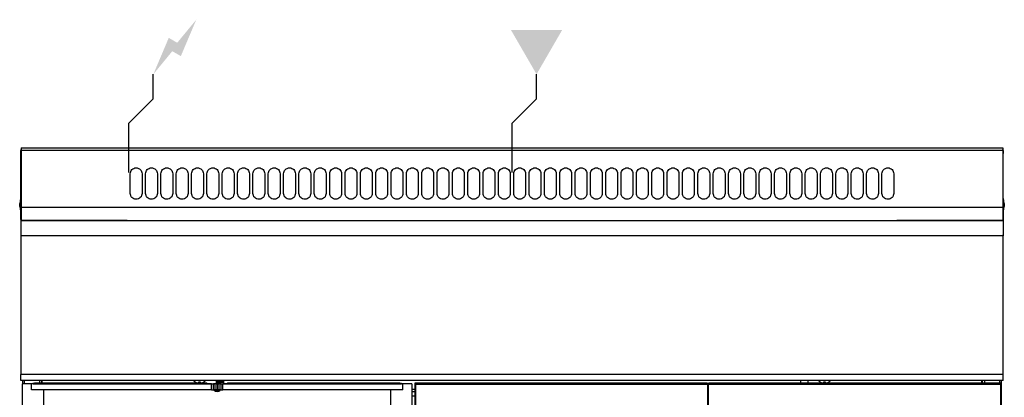
# Model space of a CAD drawing. Extents: x -1 to 1001, y -925 to 206.
# Drawn here: x -1 to 1001, y -179 to 206 of the extents above; entities that cross this region are included whole.
import ezdxf

# ---------------------------------------------------------------- set-up
doc = ezdxf.new("R2010")
doc.units = 0
doc.header["$LTSCALE"] = 10
doc.header["$MEASUREMENT"] = 0
for name, color, linetype in [('Capic_2d', 7, 'CONTINUOUS'), ('Electricité', 1, 'CONTINUOUS'), ('Gaz', 5, 'CONTINUOUS')]:
    doc.layers.add(name, color=color, linetype=linetype)

msp = doc.modelspace()

# ---------------------------------------------------------------- hatches: boundary and pattern name
at = {"layer": 'Electricité', "linetype": 'Continuous'}
msp.add_hatch(color=256, dxfattribs=at).paths.add_polyline_path([(178.7, 205.6), (159.3, 182.1), (150.7, 187.1), (135, 150), (154.3, 173.5), (163, 168.5)])
at = {"layer": 'Gaz', "linetype": 'Continuous'}
msp.add_hatch(color=256, dxfattribs=at).paths.add_polyline_path([(525, 150), (551, 195), (499, 195)])

# ---------------------------------------------------------------- linework, layer by layer
at = {"layer": 'Capic_2d', "linetype": 'Continuous'}
for p, q in [((0, 72.2), (0.5, 72.2)), ((0, 69.4), (0, 72.2)), ((0.5, 75), (999.5, 75)), ((0.5, 75), (0.5, 72.5)), ((0.5, 72.5), (999.5, 72.5)), ((0.5, 72.5), (0.5, 14.7)), ((999.5, 75), (999.5, 72.5)), ((999.5, 72.5), (999.5, 14.7)), ((999.5, 72.2), (1000, 72.2)), ((1000, 72.2), (1000, 69.4)), ((0, 15), (0, 69.4)), ((0.5, 69.4), (0, 69.4)), ((1000, 69.4), (999.5, 69.4)), ((1000, 15), (1000, 69.4)), ((-0.2, 23.4), (-1, 18.4)), ((-0.2, 23.4), (-0.2, 10.4)), ((0, 23.4), (-0.2, 23.4)), ((1000.2, 23.4), (1000, 23.4)), ((1001, 18.4), (1000.2, 23.4)), ((1000.2, 16.9), (1000.2, 23.4)), ((-1, 15.4), (-1, 18.4)), ((-1, 15.4), (-0.2, 10.4)), ((-0.2, 10.4), (0, 10.4)), ((0, 2), (0, 15)), ((0, 15), (0.5, 15)), ((0.5, 14.7), (999.5, 14.7)), ((0.5, 14.7), (0.5, 1)), ((999.5, 15), (1000, 15)), ((999.5, 14.7), (999.5, 1)), ((1000, 15), (1000, 2)), ((1000, 10.4), (1000.2, 10.4)), ((1000.2, 10.4), (1000.2, 16.9)), ((1000.2, 10.4), (1001, 15.4)), ((1001, 18.4), (1001, 16.9)), ((1001, 16.9), (1001, 15.4)), ((0, 2), (0, -14.5)), ((0.5, 2), (0, 2)), ((0, 2), (0.5, 2)), ((0.5, 1), (999.5, 1)), ((108.5, 1), (0.5, 1)), ((108.5, 1), (110.5, 1)), ((110.5, 1), (889.5, 1)), ((889.5, 1), (891.5, 1)), ((999.5, 1), (891.5, 1)), ((1000, 2), (999.5, 2)), ((999.5, 2), (1000, 2)), ((1000, 2), (1000, -14.5)), ((0, -13.5), (0, -156)), ((1000, -14.5), (0, -14.5)), ((1000, -156), (1000, -13.5)), ((1000, -156), (0, -156)), ((0, -162), (0, -156)), ((1000, -162), (1000, -156)), ((1000, -162), (0, -162)), ((2, -162), (2, -165.4)), ((11.1, -165.4), (2, -165.4)), ((12.7, -165.4), (2, -165.4)), ((2, -765.4), (2, -165.4)), ((4, -165.4), (4, -162)), ((194.2, -165.4), (11.1, -165.4)), ((11.1, -171.4), (11.1, -165.4)), ((12.7, -165.4), (190.2, -165.4)), ((189.6, -164.8), (15, -164.8)), ((19, -162), (19, -164.8)), ((21.7, -164.8), (21.7, -162)), ((22, -164.8), (22, -162)), ((177.6, -163.5), (177.7, -163.5)), ((177.6, -163.5), (177.7, -163.5)), ((181.4, -163.5), (182.6, -163.5)), ((181.4, -164.6), (181.4, -163.5)), ((181.4, -163.5), (182.6, -163.5)), ((182.6, -163.5), (182.6, -164.6)), ((186.3, -163.5), (186.4, -163.5)), ((186.3, -163.5), (186.4, -163.5)), ((189.6, -164.8), (190.2, -165.4)), ((190.2, -165.4), (196.5, -165.4)), ((194.2, -165.4), (196.1, -165.4)), ((194.2, -171.4), (194.2, -165.4)), ((197.9, -165.4), (196.1, -165.4)), ((196.1, -171.4), (196.1, -165.4)), ((196.5, -165.4), (197, -165.4)), ((199.8, -165.4), (197.9, -165.4)), ((197.9, -171.4), (197.9, -165.4)), ((206.5, -162.6), (198.5, -162.6)), ((198.5, -163.6), (206.5, -163.6)), ((199, -165.4), (198.5, -165.4)), ((199, -165.4), (201, -165.4)), ((200.2, -165.4), (199.8, -165.4)), ((199.8, -171.4), (199.8, -165.4)), ((202.1, -165.4), (200.2, -165.4)), ((200.2, -171.4), (200.2, -165.4)), ((203, -165.4), (201, -165.4)), ((203.9, -165.4), (202.1, -165.4)), ((202.1, -171.4), (202.1, -165.4)), ((203, -165.4), (203.5, -165.4)), ((203.5, -165.4), (209.8, -165.4)), ((203.9, -165.4), (205.8, -165.4)), ((203.9, -171.4), (203.9, -165.4)), ((388.9, -165.4), (205.8, -165.4)), ((205.8, -171.4), (205.8, -165.4)), ((206.5, -162), (206.5, -165.4)), ((209.8, -165.4), (210.4, -164.8)), ((209.8, -165.4), (387.4, -165.4)), ((385, -164.8), (210.4, -164.8)), ((398, -165.4), (387.4, -165.4)), ((388.9, -171.4), (388.9, -165.4)), ((398, -165.4), (388.9, -165.4)), ((398, -165.4), (398, -765.4)), ((402, -165.8), (401, -164.8)), ((401, -164.8), (401, -764.8)), ((699, -164.8), (401, -164.8)), ((402, -763.8), (402, -165.8)), ((402, -165.8), (699, -165.8)), ((699, -165.8), (699, -164.8)), ((699, -165.8), (699, -332.3)), ((998, -164.8), (700, -164.8)), ((700, -164.8), (700, -165.8)), ((700, -165.8), (997, -165.8)), ((700, -332.3), (700, -165.8)), ((793.5, -162), (793.5, -164.8)), ((801.5, -164.8), (801.5, -162)), ((813.6, -163.5), (813.7, -163.5)), ((813.6, -163.5), (813.7, -163.5)), ((817.4, -163.5), (818.6, -163.5)), ((817.4, -164.6), (817.4, -163.5)), ((817.4, -163.5), (818.6, -163.5)), ((818.6, -163.5), (818.6, -164.6)), ((822.3, -163.5), (822.4, -163.5)), ((822.3, -163.5), (822.4, -163.5)), ((978, -164.8), (978, -162)), ((978.3, -162), (978.3, -164.8)), ((981, -162), (981, -164.8)), ((996, -162), (996, -164.8)), ((997, -165.8), (998, -164.8)), ((997, -165.8), (997, -763.8)), ((998, -164.8), (998, -162)), ((998, -764.8), (998, -164.8)), ((194.2, -171.4), (11.1, -171.4)), ((23.3, -171.4), (23.3, -217.9)), ((194.2, -171.4), (196.1, -171.4)), ((197.9, -171.4), (196.1, -171.4)), ((196.2, -171.4), (196.8, -172)), ((198.5, -172.7), (197.7, -172.7)), ((199.8, -171.4), (197.9, -171.4)), ((198.5, -172.7), (198.5, -171.4)), ((198.5, -172.7), (198.5, -173.1)), ((202.3, -172.7), (198.5, -172.7)), ((200.2, -171.4), (199.8, -171.4)), ((202.1, -171.4), (200.2, -171.4)), ((203.9, -171.4), (202.1, -171.4)), ((203.2, -172), (203.8, -171.4)), ((203.9, -171.4), (205.8, -171.4)), ((388.9, -171.4), (205.8, -171.4)), ((376.7, -217.9), (376.7, -171.4)), ((398, -170.8), (401, -170.8)), ((401, -173.5), (398, -173.5)), ((401, -173.5), (398, -173.5)), ((398, -177.5), (401, -177.5)), ((700, -170.4), (699, -170.4)), ((700, -170.4), (699, -170.4))]:
    msp.add_line(p, q, dxfattribs=at)
at = {"layer": 'Capic_2d'}
for points in [[(117.5, 54.6), (117.5, 54.6, -0.414214), (123.5, 48.6), (123.5, 28.6, -0.414214), (117.5, 22.6), (117.5, 22.6, -0.414214), (111.5, 28.6), (111.5, 48.6, -0.414214)], [(133.1, 54.6), (133.1, 54.6, -0.414214), (139.1, 48.6), (139.1, 28.6, -0.414214), (133.1, 22.6), (133.1, 22.6, -0.414214), (127.1, 28.6), (127.1, 48.6, -0.414214)], [(148.7, 54.6), (148.7, 54.6, -0.414214), (154.7, 48.6), (154.7, 28.6, -0.414214), (148.7, 22.6), (148.7, 22.6, -0.414214), (142.7, 28.6), (142.7, 48.6, -0.414214)], [(164.3, 54.6), (164.3, 54.6, -0.414214), (170.3, 48.6), (170.3, 28.6, -0.414214), (164.3, 22.6), (164.3, 22.6, -0.414214), (158.3, 28.6), (158.3, 48.6, -0.414214)], [(179.9, 54.6), (179.9, 54.6, -0.414214), (185.9, 48.6), (185.9, 28.6, -0.414214), (179.9, 22.6), (179.9, 22.6, -0.414214), (173.9, 28.6), (173.9, 48.6, -0.414214)], [(195.6, 54.6), (195.6, 54.6, -0.414214), (201.6, 48.6), (201.6, 28.6, -0.414214), (195.6, 22.6), (195.6, 22.6, -0.414214), (189.6, 28.6), (189.6, 48.6, -0.414214)], [(211.2, 54.6), (211.2, 54.6, -0.414214), (217.2, 48.6), (217.2, 28.6, -0.414214), (211.2, 22.6), (211.2, 22.6, -0.414214), (205.2, 28.6), (205.2, 48.6, -0.414214)], [(226.8, 54.6), (226.8, 54.6, -0.414214), (232.8, 48.6), (232.8, 28.6, -0.414214), (226.8, 22.6), (226.8, 22.6, -0.414214), (220.8, 28.6), (220.8, 48.6, -0.414214)], [(242.4, 54.6), (242.4, 54.6, -0.414214), (248.4, 48.6), (248.4, 28.6, -0.414214), (242.4, 22.6), (242.4, 22.6, -0.414214), (236.4, 28.6), (236.4, 48.6, -0.414214)], [(258, 54.6), (258, 54.6, -0.414214), (264, 48.6), (264, 28.6, -0.414214), (258, 22.6), (258, 22.6, -0.414214), (252, 28.6), (252, 48.6, -0.414214)], [(273.6, 54.6), (273.6, 54.6, -0.414214), (279.6, 48.6), (279.6, 28.6, -0.414214), (273.6, 22.6), (273.6, 22.6, -0.414214), (267.6, 28.6), (267.6, 48.6, -0.414214)], [(289.2, 54.6), (289.2, 54.6, -0.414214), (295.2, 48.6), (295.2, 28.6, -0.414214), (289.2, 22.6), (289.2, 22.6, -0.414214), (283.2, 28.6), (283.2, 48.6, -0.414214)], [(304.8, 54.6), (304.8, 54.6, -0.414214), (310.8, 48.6), (310.8, 28.6, -0.414214), (304.8, 22.6), (304.8, 22.6, -0.414214), (298.8, 28.6), (298.8, 48.6, -0.414214)], [(320.5, 54.6), (320.5, 54.6, -0.414214), (326.5, 48.6), (326.5, 28.6, -0.414214), (320.5, 22.6), (320.5, 22.6, -0.414214), (314.5, 28.6), (314.5, 48.6, -0.414214)], [(336.1, 54.6), (336.1, 54.6, -0.414214), (342.1, 48.6), (342.1, 28.6, -0.414214), (336.1, 22.6), (336.1, 22.6, -0.414214), (330.1, 28.6), (330.1, 48.6, -0.414214)], [(351.7, 54.6), (351.7, 54.6, -0.414214), (357.7, 48.6), (357.7, 28.6, -0.414214), (351.7, 22.6), (351.7, 22.6, -0.414214), (345.7, 28.6), (345.7, 48.6, -0.414214)], [(367.3, 54.6), (367.3, 54.6, -0.414214), (373.3, 48.6), (373.3, 28.6, -0.414214), (367.3, 22.6), (367.3, 22.6, -0.414214), (361.3, 28.6), (361.3, 48.6, -0.414214)], [(382.9, 54.6), (382.9, 54.6, -0.414214), (388.9, 48.6), (388.9, 28.6, -0.414214), (382.9, 22.6), (382.9, 22.6, -0.414214), (376.9, 28.6), (376.9, 48.6, -0.414214)], [(398.5, 54.6), (398.5, 54.6, -0.414214), (404.5, 48.6), (404.5, 28.6, -0.414214), (398.5, 22.6), (398.5, 22.6, -0.414214), (392.5, 28.6), (392.5, 48.6, -0.414214)], [(414.1, 54.6), (414.1, 54.6, -0.414214), (420.1, 48.6), (420.1, 28.6, -0.414214), (414.1, 22.6), (414.1, 22.6, -0.414214), (408.1, 28.6), (408.1, 48.6, -0.414214)], [(429.7, 54.6), (429.7, 54.6, -0.414214), (435.7, 48.6), (435.7, 28.6, -0.414214), (429.7, 22.6), (429.7, 22.6, -0.414214), (423.7, 28.6), (423.7, 48.6, -0.414214)], [(445.4, 54.6), (445.4, 54.6, -0.414214), (451.4, 48.6), (451.4, 28.6, -0.414214), (445.4, 22.6), (445.4, 22.6, -0.414214), (439.4, 28.6), (439.4, 48.6, -0.414214)], [(461, 54.6), (461, 54.6, -0.414214), (467, 48.6), (467, 28.6, -0.414214), (461, 22.6), (461, 22.6, -0.414214), (455, 28.6), (455, 48.6, -0.414214)], [(476.6, 54.6), (476.6, 54.6, -0.414214), (482.6, 48.6), (482.6, 28.6, -0.414214), (476.6, 22.6), (476.6, 22.6, -0.414214), (470.6, 28.6), (470.6, 48.6, -0.414214)], [(492.2, 54.6), (492.2, 54.6, -0.414214), (498.2, 48.6), (498.2, 28.6, -0.414214), (492.2, 22.6), (492.2, 22.6, -0.414214), (486.2, 28.6), (486.2, 48.6, -0.414214)], [(507.8, 54.6), (507.8, 54.6, -0.414214), (513.8, 48.6), (513.8, 28.6, -0.414214), (507.8, 22.6), (507.8, 22.6, -0.414214), (501.8, 28.6), (501.8, 48.6, -0.414214)], [(523.4, 54.6), (523.4, 54.6, -0.414214), (529.4, 48.6), (529.4, 28.6, -0.414214), (523.4, 22.6), (523.4, 22.6, -0.414214), (517.4, 28.6), (517.4, 48.6, -0.414214)], [(539, 54.6), (539, 54.6, -0.414214), (545, 48.6), (545, 28.6, -0.414214), (539, 22.6), (539, 22.6, -0.414214), (533, 28.6), (533, 48.6, -0.414214)], [(554.6, 54.6), (554.6, 54.6, -0.414214), (560.6, 48.6), (560.6, 28.6, -0.414214), (554.6, 22.6), (554.6, 22.6, -0.414214), (548.6, 28.6), (548.6, 48.6, -0.414214)], [(570.3, 54.6), (570.3, 54.6, -0.414214), (576.3, 48.6), (576.3, 28.6, -0.414214), (570.3, 22.6), (570.3, 22.6, -0.414214), (564.3, 28.6), (564.3, 48.6, -0.414214)], [(585.9, 54.6), (585.9, 54.6, -0.414214), (591.9, 48.6), (591.9, 28.6, -0.414214), (585.9, 22.6), (585.9, 22.6, -0.414214), (579.9, 28.6), (579.9, 48.6, -0.414214)], [(601.5, 54.6), (601.5, 54.6, -0.414214), (607.5, 48.6), (607.5, 28.6, -0.414214), (601.5, 22.6), (601.5, 22.6, -0.414214), (595.5, 28.6), (595.5, 48.6, -0.414214)], [(617.1, 54.6), (617.1, 54.6, -0.414214), (623.1, 48.6), (623.1, 28.6, -0.414214), (617.1, 22.6), (617.1, 22.6, -0.414214), (611.1, 28.6), (611.1, 48.6, -0.414214)], [(632.7, 54.6), (632.7, 54.6, -0.414214), (638.7, 48.6), (638.7, 28.6, -0.414214), (632.7, 22.6), (632.7, 22.6, -0.414214), (626.7, 28.6), (626.7, 48.6, -0.414214)], [(648.3, 54.6), (648.3, 54.6, -0.414214), (654.3, 48.6), (654.3, 28.6, -0.414214), (648.3, 22.6), (648.3, 22.6, -0.414214), (642.3, 28.6), (642.3, 48.6, -0.414214)], [(663.9, 54.6), (663.9, 54.6, -0.414214), (669.9, 48.6), (669.9, 28.6, -0.414214), (663.9, 22.6), (663.9, 22.6, -0.414214), (657.9, 28.6), (657.9, 48.6, -0.414214)], [(679.5, 54.6), (679.5, 54.6, -0.414214), (685.5, 48.6), (685.5, 28.6, -0.414214), (679.5, 22.6), (679.5, 22.6, -0.414214), (673.5, 28.6), (673.5, 48.6, -0.414214)], [(695.2, 54.6), (695.2, 54.6, -0.414214), (701.2, 48.6), (701.2, 28.6, -0.414214), (695.2, 22.6), (695.2, 22.6, -0.414214), (689.2, 28.6), (689.2, 48.6, -0.414214)], [(710.8, 54.6), (710.8, 54.6, -0.414214), (716.8, 48.6), (716.8, 28.6, -0.414214), (710.8, 22.6), (710.8, 22.6, -0.414214), (704.8, 28.6), (704.8, 48.6, -0.414214)], [(726.4, 54.6), (726.4, 54.6, -0.414214), (732.4, 48.6), (732.4, 28.6, -0.414214), (726.4, 22.6), (726.4, 22.6, -0.414214), (720.4, 28.6), (720.4, 48.6, -0.414214)], [(742, 54.6), (742, 54.6, -0.414214), (748, 48.6), (748, 28.6, -0.414214), (742, 22.6), (742, 22.6, -0.414214), (736, 28.6), (736, 48.6, -0.414214)], [(757.6, 54.6), (757.6, 54.6, -0.414214), (763.6, 48.6), (763.6, 28.6, -0.414214), (757.6, 22.6), (757.6, 22.6, -0.414214), (751.6, 28.6), (751.6, 48.6, -0.414214)], [(773.2, 54.6), (773.2, 54.6, -0.414214), (779.2, 48.6), (779.2, 28.6, -0.414214), (773.2, 22.6), (773.2, 22.6, -0.414214), (767.2, 28.6), (767.2, 48.6, -0.414214)], [(788.8, 54.6), (788.8, 54.6, -0.414214), (794.8, 48.6), (794.8, 28.6, -0.414214), (788.8, 22.6), (788.8, 22.6, -0.414214), (782.8, 28.6), (782.8, 48.6, -0.414214)], [(804.4, 54.6), (804.4, 54.6, -0.414214), (810.4, 48.6), (810.4, 28.6, -0.414214), (804.4, 22.6), (804.4, 22.6, -0.414214), (798.4, 28.6), (798.4, 48.6, -0.414214)], [(820.1, 54.6), (820.1, 54.6, -0.414214), (826.1, 48.6), (826.1, 28.6, -0.414214), (820.1, 22.6), (820.1, 22.6, -0.414214), (814.1, 28.6), (814.1, 48.6, -0.414214)], [(835.7, 54.6), (835.7, 54.6, -0.414214), (841.7, 48.6), (841.7, 28.6, -0.414214), (835.7, 22.6), (835.7, 22.6, -0.414214), (829.7, 28.6), (829.7, 48.6, -0.414214)], [(851.3, 54.6), (851.3, 54.6, -0.414214), (857.3, 48.6), (857.3, 28.6, -0.414214), (851.3, 22.6), (851.3, 22.6, -0.414214), (845.3, 28.6), (845.3, 48.6, -0.414214)], [(866.9, 54.6), (866.9, 54.6, -0.414214), (872.9, 48.6), (872.9, 28.6, -0.414214), (866.9, 22.6), (866.9, 22.6, -0.414214), (860.9, 28.6), (860.9, 48.6, -0.414214)], [(882.5, 54.6), (882.5, 54.6, -0.414214), (888.5, 48.6), (888.5, 28.6, -0.414214), (882.5, 22.6), (882.5, 22.6, -0.414214), (876.5, 28.6), (876.5, 48.6, -0.414214)]]:
    msp.add_lwpolyline(points, format="xyb", close=True, dxfattribs=at)
at = {"layer": 'Capic_2d', "linetype": 'Continuous'}
for centre, radius, start, end in [((2, 72.2), 2, 138.5904, 180), ((998, 72.2), 2, 0, 41.4096), ((15, -174.8), 10, 90, 109.9939), ((182, -156.1), 8.58, 223.2604, 239.3323), ((182, -156.1), 8.56, 239.5733, 265.9869), ((182, -156.1), 8.56, 274.0101, 300.4297), ((182, -156.1), 8.58, 300.6677, 316.7396), ((385, -174.8), 10, 70.006, 90), ((818, -156.1), 8.58, 223.2604, 239.3323), ((818, -156.1), 8.56, 239.5733, 265.9869), ((818, -156.1), 8.56, 274.0101, 300.4297), ((818, -156.1), 8.58, 300.6677, 316.7396), ((200, -168.8), 4.5, 225, 315)]:
    msp.add_arc(centre, radius, start, end, dxfattribs=at)
at = {"layer": 'Electricité', "linetype": 'Continuous'}
for p, q in [((135, 125), (135, 150)), ((110, 100), (135, 125)), ((110, 50), (110, 100)), ((85, 75), (135, 75))]:
    msp.add_line(p, q, dxfattribs=at)
at = {"layer": 'Gaz', "linetype": 'Continuous'}
for p, q in [((525, 125), (525, 150)), ((500, 100), (525, 125)), ((500, 50), (500, 100)), ((475, 75), (525, 75))]:
    msp.add_line(p, q, dxfattribs=at)

doc.saveas('drawing.dxf')
